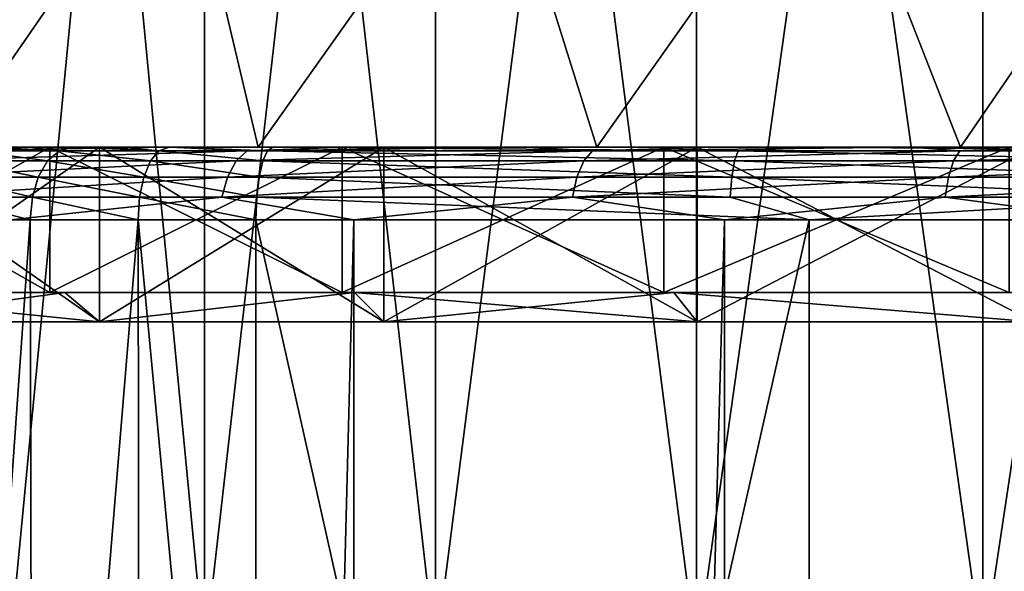
# Model space of a CAD drawing. Units: millimetres. Extents: x -25 to 25, y -4 to 127.
# Drawn here: x -13 to -6, y 91 to 95 of the extents above; entities that cross this region are included whole.
import ezdxf

# ---------------------------------------------------------------- set-up
doc = ezdxf.new("R2010")
doc.units = ezdxf.units.MM
doc.header["$LTSCALE"] = 65.185185
for name, color, linetype in [('114', 7, 'CONTINUOUS'), ('118', 7, 'CONTINUOUS'), ('123', 7, 'CONTINUOUS'), ('124', 7, 'CONTINUOUS'), ('144', 7, 'CONTINUOUS'), ('145', 7, 'CONTINUOUS'), ('148', 7, 'CONTINUOUS'), ('157', 7, 'CONTINUOUS'), ('159', 7, 'CONTINUOUS'), ('160', 7, 'CONTINUOUS'), ('161', 7, 'CONTINUOUS'), ('227', 7, 'CONTINUOUS'), ('228', 7, 'CONTINUOUS'), ('229', 7, 'CONTINUOUS'), ('230', 7, 'CONTINUOUS'), ('231', 7, 'CONTINUOUS'), ('232', 7, 'CONTINUOUS'), ('233', 7, 'CONTINUOUS'), ('234', 7, 'CONTINUOUS')]:
    doc.layers.add(name, color=color, linetype=linetype)

msp = doc.modelspace()

# ---------------------------------------------------------------- linework, layer by layer
at = {"layer": '114', "color": 7, "linetype": 'CONTINUOUS', "true_color": 0xc8c8c8}
for points in [[(-14.3798, 94, -15.6456), (-15.4033, 94, -14.639), (-11.5336, 94, -16.3394), (-14.3798, 94, -15.6456)], [(-11.5336, 94, -16.3394), (-15.4033, 94, -14.639), (-13.6511, 94, -14.6167), (-11.5336, 94, -16.3394)], [(-15.3495, 94, 15.5049), (-14.8802, 94, 16.8768), (-11.5336, 94, 16.3394), (-15.3495, 94, 15.5049)], [(-13.6511, 94, 14.6167), (-15.3495, 94, 15.5049), (-11.5336, 94, 16.3394), (-13.6511, 94, 14.6167)], [(-14.8802, 94, 16.8768), (-14.5954, 94, 18.2984), (-9.2013, 94, 17.7577), (-14.8802, 94, 16.8768)], [(-11.5336, 94, 16.3394), (-14.8802, 94, 16.8768), (-9.2013, 94, 17.7577), (-11.5336, 94, 16.3394)], [(-14.5954, 94, 18.2984), (-14.5, 94, 19.7437), (-6.6976, 94, 18.8452), (-14.5954, 94, 18.2984)], [(-9.2013, 94, 17.7577), (-14.5954, 94, 18.2984), (-6.6976, 94, 18.8452), (-9.2013, 94, 17.7577)], [(-14.5, 94, 19.7437), (-14.5, 94, 116.2579), (-1.3648, 94, 19.9534), (-14.5, 94, 19.7437)], [(-6.6976, 94, 18.8452), (-14.5, 94, 19.7437), (-4.0691, 94, 19.5817), (-6.6976, 94, 18.8452)], [(-4.0691, 94, 19.5817), (-14.5, 94, 19.7437), (-1.3648, 94, 19.9534), (-4.0691, 94, 19.5817)], [(14.5, 94, 116.2579), (14.5, 94, 19.7437), (-14.5, 94, 116.2579), (14.5, 94, 116.2579)], [(-14.5, 94, 116.2579), (14.5, 94, 19.7437), (1.3648, 94, 19.9534), (-14.5, 94, 116.2579)], [(-14.4292, 94, 117.0073), (14.5, 94, 116.2579), (-14.5, 94, 116.2579), (-14.4292, 94, 117.0073)], [(-1.3648, 94, 19.9534), (-14.5, 94, 116.2579), (1.3648, 94, 19.9534), (-1.3648, 94, 19.9534)], [(14.4292, 94, 117.0073), (14.5, 94, 116.2579), (-14.4292, 94, 117.0073), (14.4292, 94, 117.0073)], [(-14.3398, 94, 117.3786), (14.4292, 94, 117.0073), (-14.4292, 94, 117.0073), (-14.3398, 94, 117.3786)], [(-13.2906, 94, -16.5808), (-14.3798, 94, -15.6456), (-11.5336, 94, -16.3394), (-13.2906, 94, -16.5808)], [(14.3398, 94, 117.3786), (14.4292, 94, 117.0073), (-14.3398, 94, 117.3786), (14.3398, 94, 117.3786)], [(-14.2147, 94, 117.7415), (14.3398, 94, 117.3786), (-14.3398, 94, 117.3786), (-14.2147, 94, 117.7415)], [(14.2147, 94, 117.7415), (14.3398, 94, 117.3786), (-14.2147, 94, 117.7415), (14.2147, 94, 117.7415)], [(-14.0552, 94, 118.091), (14.2147, 94, 117.7415), (-14.2147, 94, 117.7415), (-14.0552, 94, 118.091)], [(14.0552, 94, 118.091), (14.2147, 94, 117.7415), (-14.0552, 94, 118.091), (14.0552, 94, 118.091)], [(-13.8633, 94, 118.4231), (14.0552, 94, 118.091), (-14.0552, 94, 118.091), (-13.8633, 94, 118.4231)], [(13.8633, 94, 118.4231), (14.0552, 94, 118.091), (-13.8633, 94, 118.4231), (13.8633, 94, 118.4231)], [(-13.6411, 94, 118.7344), (13.8633, 94, 118.4231), (-13.8633, 94, 118.4231), (-13.6411, 94, 118.7344)], [(13.6411, 94, 118.7344), (13.8633, 94, 118.4231), (-13.6411, 94, 118.7344), (13.6411, 94, 118.7344)], [(-13.3902, 94, 119.0231), (13.6411, 94, 118.7344), (-13.6411, 94, 118.7344), (-13.3902, 94, 119.0231)], [(13.3902, 94, 119.0231), (13.6411, 94, 118.7344), (-13.3902, 94, 119.0231), (13.3902, 94, 119.0231)], [(-13.1121, 94, 119.2872), (13.3902, 94, 119.0231), (-13.3902, 94, 119.0231), (-13.1121, 94, 119.2872)], [(-12.1408, 94, -17.4403), (-13.2906, 94, -16.5808), (-9.2013, 94, -17.7577), (-12.1408, 94, -17.4403)], [(-9.2013, 94, -17.7577), (-13.2906, 94, -16.5808), (-11.5336, 94, -16.3394), (-9.2013, 94, -17.7577)], [(13.1121, 94, 119.2872), (13.3902, 94, 119.0231), (-13.1121, 94, 119.2872), (13.1121, 94, 119.2872)], [(-12.8094, 94, 119.5238), (13.1121, 94, 119.2872), (-13.1121, 94, 119.2872), (-12.8094, 94, 119.5238)], [(12.8094, 94, 119.5238), (13.1121, 94, 119.2872), (-12.8094, 94, 119.5238), (12.8094, 94, 119.5238)], [(-12.4858, 94, 119.7301), (12.8094, 94, 119.5238), (-12.8094, 94, 119.5238), (-12.4858, 94, 119.7301)], [(12.4858, 94, 119.7301), (12.8094, 94, 119.5238), (-12.4858, 94, 119.7301), (12.4858, 94, 119.7301)], [(-12.1456, 94, 119.9037), (12.4858, 94, 119.7301), (-12.4858, 94, 119.7301), (-12.1456, 94, 119.9037)], [(12.1456, 94, 119.9037), (12.4858, 94, 119.7301), (-12.1456, 94, 119.9037), (12.1456, 94, 119.9037)], [(-11.4333, 94, 120.1474), (12.1456, 94, 119.9037), (-12.1456, 94, 119.9037), (-11.4333, 94, 120.1474)], [(-10.9355, 94, -18.2202), (-12.1408, 94, -17.4403), (-9.2013, 94, -17.7577), (-10.9355, 94, -18.2202)], [(11.4333, 94, 120.1474), (12.1456, 94, 119.9037), (-11.4333, 94, 120.1474), (11.4333, 94, 120.1474)], [(-7.6648, 94, 120.8968), (11.4333, 94, 120.1474), (-11.4333, 94, 120.1474), (-7.6648, 94, 120.8968)], [(-9.6804, 94, -18.917), (-10.9355, 94, -18.2202), (-6.6976, 94, -18.8452), (-9.6804, 94, -18.917)], [(-6.6976, 94, -18.8452), (-10.9355, 94, -18.2202), (-9.2013, 94, -17.7577), (-6.6976, 94, -18.8452)], [(-8.3811, 94, -19.5274), (-9.6804, 94, -18.917), (-4.0691, 94, -19.5817), (-8.3811, 94, -19.5274)], [(-4.0691, 94, -19.5817), (-9.6804, 94, -18.917), (-6.6976, 94, -18.8452), (-4.0691, 94, -19.5817)], [(-7.0435, 94, -20.0487), (-8.3811, 94, -19.5274), (-1.3648, 94, -19.9534), (-7.0435, 94, -20.0487)], [(-1.3648, 94, -19.9534), (-8.3811, 94, -19.5274), (-4.0691, 94, -19.5817), (-1.3648, 94, -19.9534)], [(7.6648, 94, 120.8968), (11.4333, 94, 120.1474), (-7.6648, 94, 120.8968), (7.6648, 94, 120.8968)], [(-5.759, 94, 121.1604), (7.6648, 94, 120.8968), (-7.6648, 94, 120.8968), (-5.759, 94, 121.1604)], [(-5.6738, 94, -20.4785), (-7.0435, 94, -20.0487), (5.6738, 94, -20.4785), (-5.6738, 94, -20.4785)], [(5.6738, 94, -20.4785), (-7.0435, 94, -20.0487), (7.0435, 94, -20.0487), (5.6738, 94, -20.4785)], [(7.0435, 94, -20.0487), (-7.0435, 94, -20.0487), (-1.3648, 94, -19.9534), (7.0435, 94, -20.0487)]]:
    msp.add_3dface(points, dxfattribs=at)
at = {"layer": '118', "color": 7, "linetype": 'CONTINUOUS', "true_color": 0xc8c8c8}
for points in [[(-13.2406, 93.5, -17.2554), (-10.875, 93.5, -18.8361), (-13.2406, 1.5, -17.2554), (-13.2406, 93.5, -17.2554)], [(-13.2406, 1.5, -17.2554), (-10.875, 93.5, -18.8361), (-10.875, 1.5, -18.8361), (-13.2406, 1.5, -17.2554)], [(-10.875, 93.5, -18.8361), (-8.3234, 93.5, -20.0944), (-10.875, 1.5, -18.8361), (-10.875, 93.5, -18.8361)], [(-10.875, 1.5, -18.8361), (-8.3234, 93.5, -20.0944), (-8.3234, 1.5, -20.0944), (-10.875, 1.5, -18.8361)], [(-8.3234, 93.5, -20.0944), (-5.6293, 93.5, -21.0089), (-8.3234, 1.5, -20.0944), (-8.3234, 93.5, -20.0944)], [(-8.3234, 1.5, -20.0944), (-5.6293, 93.5, -21.0089), (-5.6293, 1.5, -21.0089), (-8.3234, 1.5, -20.0944)]]:
    msp.add_3dface(points, dxfattribs=at)
at = {"layer": '123', "color": 7, "linetype": 'CONTINUOUS', "true_color": 0xc8c8c8}
for points in [[(-7.7398, 93.5, 121.3912), (-11.55, 93.5, 120.6336), (-9.6507, 85.0154, 121.0501), (-7.7398, 93.5, 121.3912)], [(-9.6507, 85.0154, 121.0501), (-11.55, 93.5, 120.6336), (-11.55, 84.9049, 120.6336), (-9.6507, 85.0154, 121.0501)], [(-7.7367, 85.106, 121.3916), (-7.7398, 93.5, 121.3912), (-9.6507, 85.0154, 121.0501), (-7.7367, 85.106, 121.3916)], [(-3.8818, 93.5, 121.8476), (-7.7398, 93.5, 121.3912), (-7.7367, 85.106, 121.3916), (-3.8818, 93.5, 121.8476)], [(-3.8783, 85.227, 121.8478), (-3.8818, 93.5, 121.8476), (-7.7367, 85.106, 121.3916), (-3.8783, 85.227, 121.8478)]]:
    msp.add_3dface(points, dxfattribs=at)
at = {"layer": '124', "color": 7, "linetype": 'CONTINUOUS', "true_color": 0xc8c8c8}
for points in [[(-13.1037, 93.5, 119.9281), (-13.7524, 93.5, 119.3679), (-13.7329, 84.6082, 119.388), (-13.1037, 93.5, 119.9281)], [(-13.0848, 84.74, 119.9414), (-13.1037, 93.5, 119.9281), (-13.7329, 84.6082, 119.388), (-13.0848, 84.74, 119.9414)], [(-12.3606, 93.5, 120.3552), (-13.1037, 93.5, 119.9281), (-13.0848, 84.74, 119.9414), (-12.3606, 93.5, 120.3552)], [(-12.3484, 84.8399, 120.3607), (-12.3606, 93.5, 120.3552), (-13.0848, 84.74, 119.9414), (-12.3484, 84.8399, 120.3607)], [(-11.55, 84.9049, 120.6336), (-11.55, 93.5, 120.6336), (-12.3606, 93.5, 120.3552), (-11.55, 84.9049, 120.6336)], [(-11.55, 84.9049, 120.6336), (-12.3606, 93.5, 120.3552), (-12.3484, 84.8399, 120.3607), (-11.55, 84.9049, 120.6336)]]:
    msp.add_3dface(points, dxfattribs=at)
at = {"layer": '144', "color": 7, "linetype": 'CONTINUOUS', "true_color": 0xc8c8c8}
for points in [[(-8.2296, 93.9757, 120.9602), (-11.4333, 94, 120.1474), (-11.4693, 93.9757, 120.2973), (-8.2296, 93.9757, 120.9602)], [(-7.6648, 94, 120.8968), (-11.4333, 94, 120.1474), (-8.2296, 93.9757, 120.9602), (-7.6648, 94, 120.8968)], [(-4.9527, 93.9757, 121.4039), (-7.6648, 94, 120.8968), (-8.2296, 93.9757, 120.9602), (-4.9527, 93.9757, 121.4039)], [(-5.759, 94, 121.1604), (-7.6648, 94, 120.8968), (-4.9527, 93.9757, 121.4039), (-5.759, 94, 121.1604)], [(-8.253, 93.9047, 121.0978), (-11.4693, 93.9757, 120.2973), (-11.5018, 93.9047, 120.433), (-8.253, 93.9047, 121.0978)], [(-8.2296, 93.9757, 120.9602), (-11.4693, 93.9757, 120.2973), (-8.253, 93.9047, 121.0978), (-8.2296, 93.9757, 120.9602)], [(-4.9668, 93.9047, 121.5428), (-8.2296, 93.9757, 120.9602), (-8.253, 93.9047, 121.0978), (-4.9668, 93.9047, 121.5428)], [(-4.9527, 93.9757, 121.4039), (-8.2296, 93.9757, 120.9602), (-4.9668, 93.9047, 121.5428), (-4.9527, 93.9757, 121.4039)], [(-8.2715, 93.794, 121.2071), (-11.5018, 93.9047, 120.433), (-11.5277, 93.794, 120.5407), (-8.2715, 93.794, 121.2071)], [(-8.253, 93.9047, 121.0978), (-11.5018, 93.9047, 120.433), (-8.2715, 93.794, 121.2071), (-8.253, 93.9047, 121.0978)], [(-4.9779, 93.794, 121.653), (-8.253, 93.9047, 121.0978), (-8.2715, 93.794, 121.2071), (-4.9779, 93.794, 121.653)], [(-4.9668, 93.9047, 121.5428), (-8.253, 93.9047, 121.0978), (-4.9779, 93.794, 121.653), (-4.9668, 93.9047, 121.5428)], [(-8.2834, 93.6545, 121.2772), (-11.5277, 93.794, 120.5407), (-11.5443, 93.6545, 120.6098), (-8.2834, 93.6545, 121.2772)], [(-8.2715, 93.794, 121.2071), (-11.5277, 93.794, 120.5407), (-8.2834, 93.6545, 121.2772), (-8.2715, 93.794, 121.2071)], [(-4.9851, 93.6545, 121.7237), (-8.2715, 93.794, 121.2071), (-8.2834, 93.6545, 121.2772), (-4.9851, 93.6545, 121.7237)], [(-4.9779, 93.794, 121.653), (-8.2715, 93.794, 121.2071), (-4.9851, 93.6545, 121.7237), (-4.9779, 93.794, 121.653)], [(-11.55, 93.5, 120.6336), (-7.7398, 93.5, 121.3912), (-11.5443, 93.6545, 120.6098), (-11.55, 93.5, 120.6336)], [(-7.7398, 93.5, 121.3912), (-8.2834, 93.6545, 121.2772), (-11.5443, 93.6545, 120.6098), (-7.7398, 93.5, 121.3912)], [(-7.7398, 93.5, 121.3912), (-4.9851, 93.6545, 121.7237), (-8.2834, 93.6545, 121.2772), (-7.7398, 93.5, 121.3912)], [(-7.7398, 93.5, 121.3912), (-3.8818, 93.5, 121.8476), (-4.9851, 93.6545, 121.7237), (-7.7398, 93.5, 121.3912)]]:
    msp.add_3dface(points, dxfattribs=at)
at = {"layer": '145', "color": 7, "linetype": 'CONTINUOUS', "true_color": 0xc8c8c8}
for points in [[(-12.9036, 93.9757, 119.6459), (-13.3902, 94, 119.0231), (-13.5023, 93.9757, 119.1288), (-12.9036, 93.9757, 119.6459)], [(-13.1121, 94, 119.2872), (-13.3902, 94, 119.0231), (-12.9036, 93.9757, 119.6459), (-13.1121, 94, 119.2872)], [(-12.8094, 94, 119.5238), (-13.1121, 94, 119.2872), (-12.9036, 93.9757, 119.6459), (-12.8094, 94, 119.5238)], [(-12.2176, 93.9757, 120.0402), (-12.8094, 94, 119.5238), (-12.9036, 93.9757, 119.6459), (-12.2176, 93.9757, 120.0402)], [(-12.4858, 94, 119.7301), (-12.8094, 94, 119.5238), (-12.2176, 93.9757, 120.0402), (-12.4858, 94, 119.7301)], [(-12.1456, 94, 119.9037), (-12.4858, 94, 119.7301), (-12.2176, 93.9757, 120.0402), (-12.1456, 94, 119.9037)], [(-11.4693, 93.9757, 120.2973), (-12.1456, 94, 119.9037), (-12.2176, 93.9757, 120.0402), (-11.4693, 93.9757, 120.2973)], [(-11.4333, 94, 120.1474), (-12.1456, 94, 119.9037), (-11.4693, 93.9757, 120.2973), (-11.4333, 94, 120.1474)], [(-12.9843, 93.9047, 119.7598), (-13.5023, 93.9757, 119.1288), (-13.6032, 93.9047, 119.2252), (-12.9843, 93.9047, 119.7598)], [(-12.9036, 93.9757, 119.6459), (-13.5023, 93.9757, 119.1288), (-12.9843, 93.9047, 119.7598), (-12.9036, 93.9757, 119.6459)], [(-12.2753, 93.9047, 120.1673), (-12.9036, 93.9757, 119.6459), (-12.9843, 93.9047, 119.7598), (-12.2753, 93.9047, 120.1673)], [(-12.2176, 93.9757, 120.0402), (-12.9036, 93.9757, 119.6459), (-12.2753, 93.9047, 120.1673), (-12.2176, 93.9757, 120.0402)], [(-11.5018, 93.9047, 120.433), (-12.2176, 93.9757, 120.0402), (-12.2753, 93.9047, 120.1673), (-11.5018, 93.9047, 120.433)], [(-11.5018, 93.9047, 120.433), (-11.4693, 93.9757, 120.2973), (-12.2176, 93.9757, 120.0402), (-11.5018, 93.9047, 120.433)], [(-13.0484, 93.794, 119.8501), (-13.6032, 93.9047, 119.2252), (-13.6833, 93.794, 119.3018), (-13.0484, 93.794, 119.8501)], [(-12.9843, 93.9047, 119.7598), (-13.6032, 93.9047, 119.2252), (-13.0484, 93.794, 119.8501), (-12.9843, 93.9047, 119.7598)], [(-12.3211, 93.794, 120.2682), (-12.9843, 93.9047, 119.7598), (-13.0484, 93.794, 119.8501), (-12.3211, 93.794, 120.2682)], [(-12.2753, 93.9047, 120.1673), (-12.9843, 93.9047, 119.7598), (-12.3211, 93.794, 120.2682), (-12.2753, 93.9047, 120.1673)], [(-11.5277, 93.794, 120.5407), (-12.2753, 93.9047, 120.1673), (-12.3211, 93.794, 120.2682), (-11.5277, 93.794, 120.5407)], [(-11.5277, 93.794, 120.5407), (-11.5018, 93.9047, 120.433), (-12.2753, 93.9047, 120.1673), (-11.5277, 93.794, 120.5407)], [(-13.0896, 93.6545, 119.9081), (-13.6833, 93.794, 119.3018), (-13.7347, 93.6545, 119.3509), (-13.0896, 93.6545, 119.9081)], [(-13.0484, 93.794, 119.8501), (-13.6833, 93.794, 119.3018), (-13.0896, 93.6545, 119.9081), (-13.0484, 93.794, 119.8501)], [(-12.3505, 93.6545, 120.3329), (-13.0484, 93.794, 119.8501), (-13.0896, 93.6545, 119.9081), (-12.3505, 93.6545, 120.3329)], [(-12.3211, 93.794, 120.2682), (-13.0484, 93.794, 119.8501), (-12.3505, 93.6545, 120.3329), (-12.3211, 93.794, 120.2682)], [(-11.5443, 93.6545, 120.6098), (-12.3211, 93.794, 120.2682), (-12.3505, 93.6545, 120.3329), (-11.5443, 93.6545, 120.6098)], [(-11.5443, 93.6545, 120.6098), (-11.5277, 93.794, 120.5407), (-12.3211, 93.794, 120.2682), (-11.5443, 93.6545, 120.6098)], [(-13.7524, 93.5, 119.3679), (-13.1037, 93.5, 119.9281), (-13.7347, 93.6545, 119.3509), (-13.7524, 93.5, 119.3679)], [(-13.1037, 93.5, 119.9281), (-13.0896, 93.6545, 119.9081), (-13.7347, 93.6545, 119.3509), (-13.1037, 93.5, 119.9281)], [(-13.1037, 93.5, 119.9281), (-12.3606, 93.5, 120.3552), (-13.0896, 93.6545, 119.9081), (-13.1037, 93.5, 119.9281)], [(-12.3606, 93.5, 120.3552), (-12.3505, 93.6545, 120.3329), (-13.0896, 93.6545, 119.9081), (-12.3606, 93.5, 120.3552)], [(-12.3606, 93.5, 120.3552), (-11.55, 93.5, 120.6336), (-12.3505, 93.6545, 120.3329), (-12.3606, 93.5, 120.3552)], [(-11.55, 93.5, 120.6336), (-11.5443, 93.6545, 120.6098), (-12.3505, 93.6545, 120.3329), (-11.55, 93.5, 120.6336)]]:
    msp.add_3dface(points, dxfattribs=at)
at = {"layer": '148', "color": 7, "linetype": 'CONTINUOUS', "true_color": 0xc8c8c8}
for points in [[(-13.2906, 94, -16.5808), (-12.1408, 94, -17.4403), (-13.8011, 93.9757, -16.3604), (-13.2906, 94, -16.5808)], [(-13.8011, 93.9757, -16.3604), (-12.1408, 94, -17.4403), (-11.6104, 93.9757, -17.9815), (-13.8011, 93.9757, -16.3604)], [(-12.1408, 94, -17.4403), (-10.9355, 94, -18.2202), (-11.6104, 93.9757, -17.9815), (-12.1408, 94, -17.4403)], [(-10.9355, 94, -18.2202), (-9.6804, 94, -18.917), (-11.6104, 93.9757, -17.9815), (-10.9355, 94, -18.2202)], [(-11.6104, 93.9757, -17.9815), (-9.6804, 94, -18.917), (-9.2315, 93.9757, -19.311), (-11.6104, 93.9757, -17.9815)], [(-9.6804, 94, -18.917), (-8.3811, 94, -19.5274), (-9.2315, 93.9757, -19.311), (-9.6804, 94, -18.917)], [(-8.3811, 94, -19.5274), (-7.0435, 94, -20.0487), (-9.2315, 93.9757, -19.311), (-8.3811, 94, -19.5274)], [(-9.2315, 93.9757, -19.311), (-7.0435, 94, -20.0487), (-6.7029, 93.9757, -20.3274), (-9.2315, 93.9757, -19.311)], [(-7.0435, 94, -20.0487), (-5.6738, 94, -20.4785), (-6.7029, 93.9757, -20.3274), (-7.0435, 94, -20.0487)], [(-5.6738, 94, -20.4785), (-4.2781, 94, -20.8149), (-6.7029, 93.9757, -20.3274), (-5.6738, 94, -20.4785)], [(-6.7029, 93.9757, -20.3274), (-4.2781, 94, -20.8149), (-4.0657, 93.9757, -21.0144), (-6.7029, 93.9757, -20.3274)], [(-13.8011, 93.9757, -16.3604), (-11.6104, 93.9757, -17.9815), (-13.8911, 93.9047, -16.4671), (-13.8011, 93.9757, -16.3604)], [(-11.6104, 93.9757, -17.9815), (-11.6861, 93.9047, -18.0987), (-13.8911, 93.9047, -16.4671), (-11.6104, 93.9757, -17.9815)], [(-11.6104, 93.9757, -17.9815), (-9.2315, 93.9757, -19.311), (-11.6861, 93.9047, -18.0987), (-11.6104, 93.9757, -17.9815)], [(-9.2315, 93.9757, -19.311), (-9.2917, 93.9047, -19.4369), (-11.6861, 93.9047, -18.0987), (-9.2315, 93.9757, -19.311)], [(-9.2315, 93.9757, -19.311), (-6.7029, 93.9757, -20.3274), (-9.2917, 93.9047, -19.4369), (-9.2315, 93.9757, -19.311)], [(-6.7029, 93.9757, -20.3274), (-6.7466, 93.9047, -20.46), (-9.2917, 93.9047, -19.4369), (-6.7029, 93.9757, -20.3274)], [(-6.7029, 93.9757, -20.3274), (-4.0657, 93.9757, -21.0144), (-6.7466, 93.9047, -20.46), (-6.7029, 93.9757, -20.3274)], [(-4.0657, 93.9757, -21.0144), (-4.0922, 93.9047, -21.1514), (-6.7466, 93.9047, -20.46), (-4.0657, 93.9757, -21.0144)], [(-11.7462, 93.794, -18.1918), (-13.9625, 93.794, -16.5518), (-11.6861, 93.9047, -18.0987), (-11.7462, 93.794, -18.1918)], [(-11.6861, 93.9047, -18.0987), (-13.9625, 93.794, -16.5518), (-13.8911, 93.9047, -16.4671), (-11.6861, 93.9047, -18.0987)], [(-9.3395, 93.794, -19.5368), (-11.7462, 93.794, -18.1918), (-9.2917, 93.9047, -19.4369), (-9.3395, 93.794, -19.5368)], [(-9.2917, 93.9047, -19.4369), (-11.7462, 93.794, -18.1918), (-11.6861, 93.9047, -18.0987), (-9.2917, 93.9047, -19.4369)], [(-6.7813, 93.794, -20.5652), (-9.3395, 93.794, -19.5368), (-6.7466, 93.9047, -20.46), (-6.7813, 93.794, -20.5652)], [(-6.7466, 93.9047, -20.46), (-9.3395, 93.794, -19.5368), (-9.2917, 93.9047, -19.4369), (-6.7466, 93.9047, -20.46)], [(-4.1133, 93.794, -21.2602), (-6.7813, 93.794, -20.5652), (-4.0922, 93.9047, -21.1514), (-4.1133, 93.794, -21.2602)], [(-4.0922, 93.9047, -21.1514), (-6.7813, 93.794, -20.5652), (-6.7466, 93.9047, -20.46), (-4.0922, 93.9047, -21.1514)], [(-11.7848, 93.6545, -18.2515), (-14.0084, 93.6545, -16.6062), (-11.7462, 93.794, -18.1918), (-11.7848, 93.6545, -18.2515)], [(-11.7462, 93.794, -18.1918), (-14.0084, 93.6545, -16.6062), (-13.9625, 93.794, -16.5518), (-11.7462, 93.794, -18.1918)], [(-9.3701, 93.6545, -19.601), (-11.7848, 93.6545, -18.2515), (-9.3395, 93.794, -19.5368), (-9.3701, 93.6545, -19.601)], [(-9.3395, 93.794, -19.5368), (-11.7848, 93.6545, -18.2515), (-11.7462, 93.794, -18.1918), (-9.3395, 93.794, -19.5368)], [(-6.8036, 93.6545, -20.6327), (-9.3701, 93.6545, -19.601), (-6.7813, 93.794, -20.5652), (-6.8036, 93.6545, -20.6327)], [(-6.7813, 93.794, -20.5652), (-9.3701, 93.6545, -19.601), (-9.3395, 93.794, -19.5368), (-6.7813, 93.794, -20.5652)], [(-4.1268, 93.6545, -21.33), (-6.8036, 93.6545, -20.6327), (-4.1133, 93.794, -21.2602), (-4.1268, 93.6545, -21.33)], [(-4.1133, 93.794, -21.2602), (-6.8036, 93.6545, -20.6327), (-6.7813, 93.794, -20.5652), (-4.1133, 93.794, -21.2602)], [(-11.7848, 93.6545, -18.2515), (-13.2406, 93.5, -17.2554), (-14.0084, 93.6545, -16.6062), (-11.7848, 93.6545, -18.2515)], [(-10.875, 93.5, -18.8361), (-13.2406, 93.5, -17.2554), (-11.7848, 93.6545, -18.2515), (-10.875, 93.5, -18.8361)], [(-9.3701, 93.6545, -19.601), (-10.875, 93.5, -18.8361), (-11.7848, 93.6545, -18.2515), (-9.3701, 93.6545, -19.601)], [(-8.3234, 93.5, -20.0944), (-10.875, 93.5, -18.8361), (-9.3701, 93.6545, -19.601), (-8.3234, 93.5, -20.0944)], [(-6.8036, 93.6545, -20.6327), (-8.3234, 93.5, -20.0944), (-9.3701, 93.6545, -19.601), (-6.8036, 93.6545, -20.6327)], [(-5.6293, 93.5, -21.0089), (-8.3234, 93.5, -20.0944), (-6.8036, 93.6545, -20.6327), (-5.6293, 93.5, -21.0089)], [(-4.1268, 93.6545, -21.33), (-5.6293, 93.5, -21.0089), (-6.8036, 93.6545, -20.6327), (-4.1268, 93.6545, -21.33)]]:
    msp.add_3dface(points, dxfattribs=at)
at = {"layer": '157', "color": 7, "linetype": 'CONTINUOUS', "true_color": 0xc8c8c8}
for points in [[(-14.0248, 96.2827, 14.0248), (-13.6511, 94, 14.6167), (-12.0742, 96.2827, 15.7354), (-14.0248, 96.2827, 14.0248)], [(-13.6511, 94, 14.6167), (-11.5336, 94, 16.3394), (-12.0742, 96.2827, 15.7354), (-13.6511, 94, 14.6167)], [(-12.0742, 96.2827, 15.7354), (-11.5336, 94, 16.3394), (-9.917, 96.2827, 17.1768), (-12.0742, 96.2827, 15.7354)], [(-11.5336, 94, 16.3394), (-9.2013, 94, 17.7577), (-9.917, 96.2827, 17.1768), (-11.5336, 94, 16.3394)], [(-9.917, 96.2827, 17.1768), (-9.2013, 94, 17.7577), (-7.5902, 96.2827, 18.3243), (-9.917, 96.2827, 17.1768)], [(-9.2013, 94, 17.7577), (-6.6976, 94, 18.8452), (-7.5902, 96.2827, 18.3243), (-9.2013, 94, 17.7577)], [(-7.5902, 96.2827, 18.3243), (-6.6976, 94, 18.8452), (-5.1334, 96.2827, 19.1582), (-7.5902, 96.2827, 18.3243)], [(-6.6976, 94, 18.8452), (-4.0691, 94, 19.5817), (-5.1334, 96.2827, 19.1582), (-6.6976, 94, 18.8452)]]:
    msp.add_3dface(points, dxfattribs=at)
at = {"layer": '159', "color": 7, "linetype": 'CONTINUOUS', "true_color": 0xc8c8c8}
for points in [[(-11.9031, 90.5, 10.3141), (-13.2498, 90.5, 8.5151), (-11.9031, 104.5, 10.3141), (-11.9031, 90.5, 10.3141)], [(-13.2498, 90.5, 8.5151), (-13.2498, 104.5, 8.5151), (-11.9031, 104.5, 10.3141), (-13.2498, 90.5, 8.5151)], [(-10.314, 90.5, 11.9031), (-11.9031, 90.5, 10.3141), (-10.314, 104.5, 11.9031), (-10.314, 90.5, 11.9031)], [(-11.9031, 90.5, 10.3141), (-11.9031, 104.5, 10.3141), (-10.314, 104.5, 11.9031), (-11.9031, 90.5, 10.3141)], [(-8.5151, 90.5, 13.2498), (-10.314, 90.5, 11.9031), (-8.5151, 104.5, 13.2498), (-8.5151, 90.5, 13.2498)], [(-10.314, 90.5, 11.9031), (-10.314, 104.5, 11.9031), (-8.5151, 104.5, 13.2498), (-10.314, 90.5, 11.9031)], [(-6.5428, 90.5, 14.3267), (-8.5151, 90.5, 13.2498), (-6.5428, 104.5, 14.3267), (-6.5428, 90.5, 14.3267)], [(-8.5151, 90.5, 13.2498), (-8.5151, 104.5, 13.2498), (-6.5428, 104.5, 14.3267), (-8.5151, 90.5, 13.2498)], [(-4.4373, 90.5, 15.112), (-6.5428, 90.5, 14.3267), (-4.4373, 104.5, 15.112), (-4.4373, 90.5, 15.112)], [(-6.5428, 90.5, 14.3267), (-6.5428, 104.5, 14.3267), (-4.4373, 104.5, 15.112), (-6.5428, 90.5, 14.3267)]]:
    msp.add_3dface(points, dxfattribs=at)
at = {"layer": '160', "color": 7, "linetype": 'CONTINUOUS', "true_color": 0xc8c8c8}
for points in [[(-12.0742, 96.2827, -15.7354), (-13.6511, 94, -14.6167), (-14.0248, 96.2827, -14.0248), (-12.0742, 96.2827, -15.7354)], [(-11.5336, 94, -16.3394), (-13.6511, 94, -14.6167), (-12.0742, 96.2827, -15.7354), (-11.5336, 94, -16.3394)], [(-9.917, 96.2827, -17.1768), (-11.5336, 94, -16.3394), (-12.0742, 96.2827, -15.7354), (-9.917, 96.2827, -17.1768)], [(-9.2013, 94, -17.7577), (-11.5336, 94, -16.3394), (-9.917, 96.2827, -17.1768), (-9.2013, 94, -17.7577)], [(-7.5902, 96.2827, -18.3243), (-9.2013, 94, -17.7577), (-9.917, 96.2827, -17.1768), (-7.5902, 96.2827, -18.3243)], [(-6.6976, 94, -18.8452), (-9.2013, 94, -17.7577), (-7.5902, 96.2827, -18.3243), (-6.6976, 94, -18.8452)], [(-5.1334, 96.2827, -19.1582), (-6.6976, 94, -18.8452), (-7.5902, 96.2827, -18.3243), (-5.1334, 96.2827, -19.1582)], [(-4.0691, 94, -19.5817), (-6.6976, 94, -18.8452), (-5.1334, 96.2827, -19.1582), (-4.0691, 94, -19.5817)]]:
    msp.add_3dface(points, dxfattribs=at)
at = {"layer": '161', "color": 7, "linetype": 'CONTINUOUS', "true_color": 0xc8c8c8}
for points in [[(-13.2498, 90.5, -8.5151), (-11.9031, 90.5, -10.3141), (-13.2498, 104.5, -8.5151), (-13.2498, 90.5, -8.5151)], [(-11.9031, 90.5, -10.3141), (-11.9031, 104.5, -10.3141), (-13.2498, 104.5, -8.5151), (-11.9031, 90.5, -10.3141)], [(-11.9031, 90.5, -10.3141), (-10.314, 90.5, -11.9031), (-11.9031, 104.5, -10.3141), (-11.9031, 90.5, -10.3141)], [(-10.314, 90.5, -11.9031), (-10.314, 104.5, -11.9031), (-11.9031, 104.5, -10.3141), (-10.314, 90.5, -11.9031)], [(-10.314, 90.5, -11.9031), (-8.5151, 90.5, -13.2498), (-10.314, 104.5, -11.9031), (-10.314, 90.5, -11.9031)], [(-8.5151, 90.5, -13.2498), (-8.5151, 104.5, -13.2498), (-10.314, 104.5, -11.9031), (-8.5151, 90.5, -13.2498)], [(-8.5151, 90.5, -13.2498), (-6.5428, 90.5, -14.3267), (-8.5151, 104.5, -13.2498), (-8.5151, 90.5, -13.2498)], [(-6.5428, 90.5, -14.3267), (-6.5428, 104.5, -14.3267), (-8.5151, 104.5, -13.2498), (-6.5428, 90.5, -14.3267)], [(-6.5428, 90.5, -14.3267), (-4.4373, 90.5, -15.112), (-6.5428, 104.5, -14.3267), (-6.5428, 90.5, -14.3267)], [(-4.4373, 90.5, -15.112), (-4.4373, 104.5, -15.112), (-6.5428, 104.5, -14.3267), (-4.4373, 90.5, -15.112)]]:
    msp.add_3dface(points, dxfattribs=at)
at = {"layer": '227', "color": 7, "linetype": 'CONTINUOUS', "true_color": 0xc8c8c8}
for points in [[(-14.7385, 93, 11.9907), (-12.9685, 93, 13.8859), (-12.8662, 93, 13.7762), (-14.7385, 93, 11.9907)], [(-14.6219, 93, 11.8964), (-14.7385, 93, 11.9907), (-12.8662, 93, 13.7762), (-14.6219, 93, 11.8964)], [(-12.9685, 93, -13.8859), (-14.7385, 93, -11.9907), (-12.8662, 93, -13.7762), (-12.9685, 93, -13.8859)], [(-12.8662, 93, -13.7762), (-14.7385, 93, -11.9907), (-14.6219, 93, -11.8964), (-12.8662, 93, -13.7762)], [(-12.9685, 93, 13.8859), (-10.9569, 93, 15.5225), (-10.8707, 93, 15.3997), (-12.9685, 93, 13.8859)], [(-12.8662, 93, 13.7762), (-12.9685, 93, 13.8859), (-10.8707, 93, 15.3997), (-12.8662, 93, 13.7762)], [(-10.9569, 93, -15.5225), (-12.9685, 93, -13.8859), (-10.8707, 93, -15.3997), (-10.9569, 93, -15.5225)], [(-10.8707, 93, -15.3997), (-12.9685, 93, -13.8859), (-12.8662, 93, -13.7762), (-10.8707, 93, -15.3997)], [(-10.9569, 93, 15.5225), (-8.7412, 93, 16.8698), (-8.672, 93, 16.7367), (-10.9569, 93, 15.5225)], [(-10.8707, 93, 15.3997), (-10.9569, 93, 15.5225), (-8.672, 93, 16.7367), (-10.8707, 93, 15.3997)], [(-8.7412, 93, -16.8698), (-10.9569, 93, -15.5225), (-8.672, 93, -16.7367), (-8.7412, 93, -16.8698)], [(-8.672, 93, -16.7367), (-10.9569, 93, -15.5225), (-10.8707, 93, -15.3997), (-8.672, 93, -16.7367)], [(-8.7412, 93, 16.8698), (-6.3627, 93, 17.903), (-6.3121, 93, 17.7617), (-8.7412, 93, 16.8698)], [(-8.672, 93, 16.7367), (-8.7412, 93, 16.8698), (-6.3121, 93, 17.7617), (-8.672, 93, 16.7367)], [(-6.3627, 93, -17.903), (-8.7412, 93, -16.8698), (-6.3121, 93, -17.7617), (-6.3627, 93, -17.903)], [(-6.3121, 93, -17.7617), (-8.7412, 93, -16.8698), (-8.672, 93, -16.7367), (-6.3121, 93, -17.7617)]]:
    msp.add_3dface(points, dxfattribs=at)
at = {"layer": '228', "color": 7, "linetype": 'CONTINUOUS', "true_color": 0xc8c8c8}
for points in [[(-14.7385, 93, -11.9907), (-12.9685, 93, -13.8859), (-14.7385, 94, -11.9907), (-14.7385, 93, -11.9907)], [(-14.7385, 94, -11.9907), (-12.9685, 93, -13.8859), (-12.9685, 94, -13.8859), (-14.7385, 94, -11.9907)], [(-12.9685, 93, -13.8859), (-10.9569, 93, -15.5225), (-12.9685, 94, -13.8859), (-12.9685, 93, -13.8859)], [(-12.9685, 94, -13.8859), (-10.9569, 93, -15.5225), (-10.9569, 94, -15.5224), (-12.9685, 94, -13.8859)], [(-10.9569, 93, -15.5225), (-8.7412, 93, -16.8698), (-10.9569, 94, -15.5224), (-10.9569, 93, -15.5225)], [(-10.9569, 94, -15.5224), (-8.7412, 93, -16.8698), (-8.7412, 94, -16.8698), (-10.9569, 94, -15.5224)], [(-8.7412, 93, -16.8698), (-6.3627, 93, -17.903), (-8.7412, 94, -16.8698), (-8.7412, 93, -16.8698)], [(-8.7412, 94, -16.8698), (-6.3627, 93, -17.903), (-6.3627, 94, -17.903), (-8.7412, 94, -16.8698)]]:
    msp.add_3dface(points, dxfattribs=at)
at = {"layer": '229', "color": 7, "linetype": 'CONTINUOUS', "true_color": 0xc8c8c8}
for points in [[(-12.9685, 93, 13.8859), (-14.7385, 93, 11.9907), (-12.9685, 94, 13.8859), (-12.9685, 93, 13.8859)], [(-12.9685, 94, 13.8859), (-14.7385, 93, 11.9907), (-14.7385, 94, 11.9907), (-12.9685, 94, 13.8859)], [(-10.9569, 93, 15.5225), (-12.9685, 93, 13.8859), (-10.9569, 94, 15.5224), (-10.9569, 93, 15.5225)], [(-10.9569, 94, 15.5224), (-12.9685, 93, 13.8859), (-12.9685, 94, 13.8859), (-10.9569, 94, 15.5224)], [(-8.7412, 93, 16.8698), (-10.9569, 93, 15.5225), (-8.7412, 94, 16.8698), (-8.7412, 93, 16.8698)], [(-8.7412, 94, 16.8698), (-10.9569, 93, 15.5225), (-10.9569, 94, 15.5224), (-8.7412, 94, 16.8698)], [(-6.3627, 93, 17.903), (-8.7412, 93, 16.8698), (-6.3627, 94, 17.903), (-6.3627, 93, 17.903)], [(-6.3627, 94, 17.903), (-8.7412, 93, 16.8698), (-8.7412, 94, 16.8698), (-6.3627, 94, 17.903)]]:
    msp.add_3dface(points, dxfattribs=at)
at = {"layer": '230', "color": 7, "linetype": 'CONTINUOUS', "true_color": 0xc8c8c8}
for points in [[(-14.6219, 93, 11.8964), (-12.8662, 93, 13.7762), (-14.3507, 92.7979, 11.6751), (-14.6219, 93, 11.8964)], [(-14.3507, 92.7979, 11.6751), (-12.8662, 93, 13.7762), (-12.6272, 92.7979, 13.5205), (-14.3507, 92.7979, 11.6751)], [(-12.8662, 93, 13.7762), (-10.8707, 93, 15.3997), (-12.6272, 92.7979, 13.5205), (-12.8662, 93, 13.7762)], [(-12.6272, 92.7979, 13.5205), (-10.8707, 93, 15.3997), (-10.6686, 92.7979, 15.1139), (-12.6272, 92.7979, 13.5205)], [(-10.8707, 93, 15.3997), (-8.672, 93, 16.7367), (-10.6686, 92.7979, 15.1139), (-10.8707, 93, 15.3997)], [(-10.6686, 92.7979, 15.1139), (-8.672, 93, 16.7367), (-8.5112, 92.7979, 16.4259), (-10.6686, 92.7979, 15.1139)], [(-8.672, 93, 16.7367), (-6.3121, 93, 17.7617), (-6.1953, 92.7979, 17.4318), (-8.672, 93, 16.7367)], [(-8.5112, 92.7979, 16.4259), (-8.672, 93, 16.7367), (-6.1953, 92.7979, 17.4318), (-8.5112, 92.7979, 16.4259)]]:
    msp.add_3dface(points, dxfattribs=at)
at = {"layer": '231', "color": 7, "linetype": 'CONTINUOUS', "true_color": 0xc8c8c8}
for points in [[(-12.8662, 93, -13.7762), (-14.6219, 93, -11.8964), (-12.6272, 92.7979, -13.5205), (-12.8662, 93, -13.7762)], [(-12.6272, 92.7979, -13.5205), (-14.6219, 93, -11.8964), (-14.3507, 92.7979, -11.6751), (-12.6272, 92.7979, -13.5205)], [(-10.8707, 93, -15.3997), (-12.8662, 93, -13.7762), (-12.6272, 92.7979, -13.5205), (-10.8707, 93, -15.3997)], [(-10.6686, 92.7979, -15.1139), (-10.8707, 93, -15.3997), (-12.6272, 92.7979, -13.5205), (-10.6686, 92.7979, -15.1139)], [(-8.672, 93, -16.7367), (-10.8707, 93, -15.3997), (-8.5112, 92.7979, -16.4259), (-8.672, 93, -16.7367)], [(-8.5112, 92.7979, -16.4259), (-10.8707, 93, -15.3997), (-10.6686, 92.7979, -15.1139), (-8.5112, 92.7979, -16.4259)], [(-6.3121, 93, -17.7617), (-8.672, 93, -16.7367), (-6.1953, 92.7979, -17.4318), (-6.3121, 93, -17.7617)], [(-6.1953, 92.7979, -17.4318), (-8.672, 93, -16.7367), (-8.5112, 92.7979, -16.4259), (-6.1953, 92.7979, -17.4318)]]:
    msp.add_3dface(points, dxfattribs=at)
at = {"layer": '232', "color": 7, "linetype": 'CONTINUOUS', "true_color": 0xc8c8c8}
for points in [[(-14.3507, 92.7979, 11.6751), (-12.6272, 92.7979, 13.5205), (-14.3506, 94, 11.6752), (-14.3507, 92.7979, 11.6751)], [(-14.3506, 94, 11.6752), (-12.6272, 92.7979, 13.5205), (-12.6272, 94, 13.5205), (-14.3506, 94, 11.6752)], [(-12.6272, 92.7979, 13.5205), (-10.6686, 92.7979, 15.1139), (-12.6272, 94, 13.5205), (-12.6272, 92.7979, 13.5205)], [(-12.6272, 94, 13.5205), (-10.6686, 92.7979, 15.1139), (-10.6686, 94, 15.114), (-12.6272, 94, 13.5205)], [(-10.6686, 92.7979, 15.1139), (-8.5112, 92.7979, 16.4259), (-10.6686, 94, 15.114), (-10.6686, 92.7979, 15.1139)], [(-10.6686, 94, 15.114), (-8.5112, 92.7979, 16.4259), (-8.5112, 94, 16.4259), (-10.6686, 94, 15.114)], [(-8.5112, 92.7979, 16.4259), (-6.1953, 92.7979, 17.4318), (-8.5112, 94, 16.4259), (-8.5112, 92.7979, 16.4259)], [(-8.5112, 94, 16.4259), (-6.1953, 92.7979, 17.4318), (-6.1953, 94, 17.4318), (-8.5112, 94, 16.4259)]]:
    msp.add_3dface(points, dxfattribs=at)
at = {"layer": '233', "color": 7, "linetype": 'CONTINUOUS', "true_color": 0xc8c8c8}
for points in [[(-14.7385, 94, -11.9907), (-12.9685, 94, -13.8859), (-12.6272, 94, -13.5205), (-14.7385, 94, -11.9907)], [(-14.3506, 94, -11.6752), (-14.7385, 94, -11.9907), (-12.6272, 94, -13.5205), (-14.3506, 94, -11.6752)], [(-12.9685, 94, 13.8859), (-14.7385, 94, 11.9907), (-12.6272, 94, 13.5205), (-12.9685, 94, 13.8859)], [(-14.7385, 94, 11.9907), (-14.3506, 94, 11.6752), (-12.6272, 94, 13.5205), (-14.7385, 94, 11.9907)], [(-12.9685, 94, -13.8859), (-10.9569, 94, -15.5224), (-10.6686, 94, -15.114), (-12.9685, 94, -13.8859)], [(-12.6272, 94, -13.5205), (-12.9685, 94, -13.8859), (-10.6686, 94, -15.114), (-12.6272, 94, -13.5205)], [(-10.9569, 94, 15.5224), (-12.9685, 94, 13.8859), (-10.6686, 94, 15.114), (-10.9569, 94, 15.5224)], [(-12.9685, 94, 13.8859), (-12.6272, 94, 13.5205), (-10.6686, 94, 15.114), (-12.9685, 94, 13.8859)], [(-10.9569, 94, -15.5224), (-8.7412, 94, -16.8698), (-8.5112, 94, -16.4259), (-10.9569, 94, -15.5224)], [(-10.6686, 94, -15.114), (-10.9569, 94, -15.5224), (-8.5112, 94, -16.4259), (-10.6686, 94, -15.114)], [(-8.7412, 94, 16.8698), (-10.9569, 94, 15.5224), (-8.5112, 94, 16.4259), (-8.7412, 94, 16.8698)], [(-10.9569, 94, 15.5224), (-10.6686, 94, 15.114), (-8.5112, 94, 16.4259), (-10.9569, 94, 15.5224)], [(-8.7412, 94, -16.8698), (-6.3627, 94, -17.903), (-6.1953, 94, -17.4318), (-8.7412, 94, -16.8698)], [(-8.5112, 94, -16.4259), (-8.7412, 94, -16.8698), (-6.1953, 94, -17.4318), (-8.5112, 94, -16.4259)], [(-6.3627, 94, 17.903), (-8.7412, 94, 16.8698), (-6.1953, 94, 17.4318), (-6.3627, 94, 17.903)], [(-8.7412, 94, 16.8698), (-8.5112, 94, 16.4259), (-6.1953, 94, 17.4318), (-8.7412, 94, 16.8698)]]:
    msp.add_3dface(points, dxfattribs=at)
at = {"layer": '234', "color": 7, "linetype": 'CONTINUOUS', "true_color": 0xc8c8c8}
for points in [[(-12.6272, 92.7979, -13.5205), (-14.3507, 92.7979, -11.6751), (-12.6272, 94, -13.5205), (-12.6272, 92.7979, -13.5205)], [(-14.3507, 92.7979, -11.6751), (-14.3506, 94, -11.6752), (-12.6272, 94, -13.5205), (-14.3507, 92.7979, -11.6751)], [(-10.6686, 92.7979, -15.1139), (-12.6272, 92.7979, -13.5205), (-10.6686, 94, -15.114), (-10.6686, 92.7979, -15.1139)], [(-12.6272, 92.7979, -13.5205), (-12.6272, 94, -13.5205), (-10.6686, 94, -15.114), (-12.6272, 92.7979, -13.5205)], [(-8.5112, 92.7979, -16.4259), (-10.6686, 92.7979, -15.1139), (-8.5112, 94, -16.4259), (-8.5112, 92.7979, -16.4259)], [(-10.6686, 92.7979, -15.1139), (-10.6686, 94, -15.114), (-8.5112, 94, -16.4259), (-10.6686, 92.7979, -15.1139)], [(-6.1953, 92.7979, -17.4318), (-8.5112, 92.7979, -16.4259), (-6.1953, 94, -17.4318), (-6.1953, 92.7979, -17.4318)], [(-8.5112, 92.7979, -16.4259), (-8.5112, 94, -16.4259), (-6.1953, 94, -17.4318), (-8.5112, 92.7979, -16.4259)]]:
    msp.add_3dface(points, dxfattribs=at)

doc.saveas('drawing.dxf')
